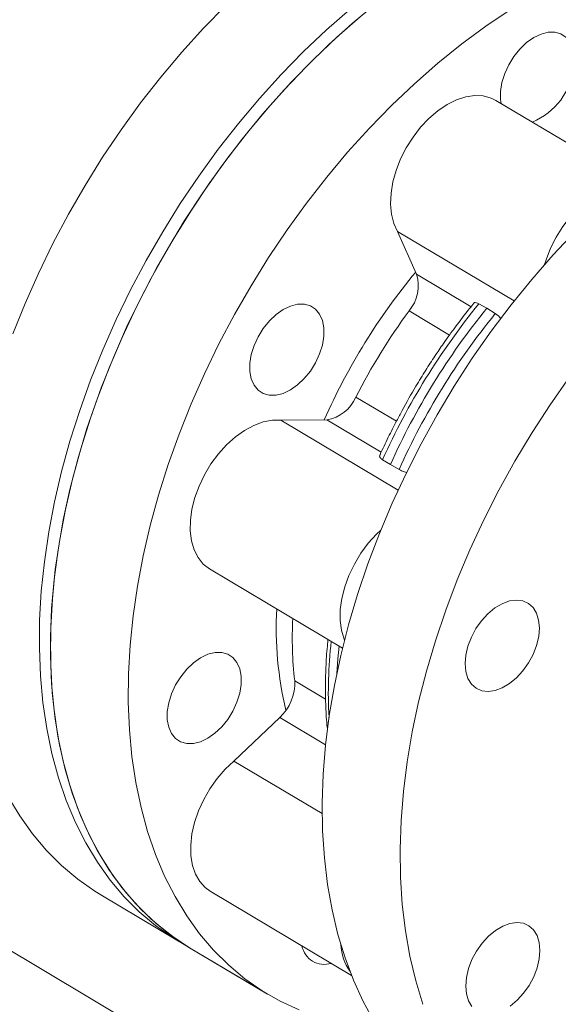
# Model space of a CAD drawing. Extents: x 19.1 to 29.8, y 0.6 to 8.7.
# Drawn here: x 21.3 to 21.4, y 4.4 to 4.6 of the extents above; entities that cross this region are included whole.
import ezdxf

# ---------------------------------------------------------------- set-up
doc = ezdxf.new("R2010")
doc.units = 0
doc.header["$MEASUREMENT"] = 0
doc.layers.get('0').update_dxf_attribs({"linetype": 'CONTINUOUS'})
doc.layers.add('D7', color=7, linetype='CONTINUOUS')

# ---------------------------------------------------------------- blocks, each defined once
blk = doc.blocks.new('A$C04E04434')
at = {"lineweight": 15}
for p, q in [((2.308466746945246, 2.398770050496447), (2.28742628486437, 2.411305760794926)), ((2.275017448780321, 2.384058179937623), (2.272032903907647, 2.390767264904369)), ((2.272032903907647, 2.390767264904369), (2.290309077660428, 2.379878491708762)), ((2.275017448780321, 2.384058179937623), (2.283544254739969, 2.378977988786367)), ((2.284763881760757, 2.379429576494966), (2.286023750423258, 2.378727710145583)), ((2.280173953191412, 2.37453773009095), (2.273822830930147, 2.378321669266404)), ((2.286023750423258, 2.378727710145583), (2.287342648696143, 2.377893171300769)), ((2.265473415394585, 2.364810636735283), (2.271833738681654, 2.361021215674803)), ((2.253750703741392, 2.36118312249353), (2.260928943248633, 2.361260216143144)), ((2.253750703741392, 2.36118312249353), (2.27211079606997, 2.350244351396215)), ((2.269464950234099, 2.356174543106865), (2.260928943248633, 2.361260216143144)), ((2.270891717905403, 2.354241073704863), (2.269673311178042, 2.355010075007824)), ((2.272252078113443, 2.353473669813626), (2.270891717905403, 2.354241073704863)), ((2.242563562606325, 2.337899676226144), (2.263398404599815, 2.325486472450436)), ((2.255902877100244, 2.320363163407913), (2.260748946459092, 2.317475920659378)), ((2.246379364364262, 2.307796063349345), (2.253546323778611, 2.314614207984299)), ((2.260745441290798, 2.310325041178434), (2.253546323778611, 2.314614207984299)), ((2.246379364364262, 2.307796063349345), (2.260214770682271, 2.299553057810895)), ((2.309189048735181, 2.219778581422746), (2.171126677649927, 2.302034849388395)), ((2.225530293653069, 2.286825225588721), (2.237696268458638, 2.279576851713896)), ((2.242647821702594, 2.287382759110834), (2.264818704847844, 2.274173554526735)), ((2.239434283503872, 2.278541358623603), (2.251600388820453, 2.271292906991544)), ((2.239434283503872, 2.278541358623603), (2.25163510474761, 2.271272223567198))]:
    blk.add_line(p, q, dxfattribs=at)
at = {"lineweight": 15, "flags": 128}
for points in [[(2.245115738736889, 2.426188267913622), (2.241615070808127, 2.422609301577522), (2.238212920212238, 2.41885955767178), (2.234920052662805, 2.414950700613904), (2.231746650187194, 2.410894816981607), (2.228702019868951, 2.40670427551712), (2.225796050548926, 2.402392179287464), (2.223037464866596, 2.397971773528475), (2.22043498470369, 2.39345675780938), (2.217996748324527, 2.388861212556588), (2.215730019531851, 2.384199211239761), (2.213641770250891, 2.379485059060187), (2.211738680184769, 2.374733499465959)], [(2.210975271558883, 2.302203688518128), (2.212796589791839, 2.299183521013648), (2.214805568260889, 2.296374090387813), (2.216996071130172, 2.293784104187051), (2.219361380668719, 2.291421618239076), (2.221893906199643, 2.289293772748065), (2.2245860577349, 2.287407294887844), (2.225530293653069, 2.286825225588721)], [(2.264535096422083, 2.425541765369225), (2.260869986428322, 2.422336967935436), (2.257281713542458, 2.418939894038797), (2.25378104561371, 2.415360927702697), (2.250378895017807, 2.411611183796957), (2.247086027468388, 2.407702326739079), (2.243912624992777, 2.403646443106782), (2.24086799467452, 2.399455901642295), (2.237962025354495, 2.395143805412641), (2.23520343967218, 2.39072339965365), (2.232600959509274, 2.386208383934557), (2.230162723130096, 2.381612838681763), (2.227895994337434, 2.376950837364936), (2.225807745056461, 2.372236685185362), (2.223904654990353, 2.367485125591136), (2.22219252951847, 2.362710812467537), (2.220676591022869, 2.3579284088297), (2.219361478543778, 2.353152793337792), (2.218251539794981, 2.348398745959313), (2.217349956840057, 2.343680858406293), (2.216659620071642, 2.339013830213272), (2.216182546040873, 2.334411982230737), (2.215920168508166, 2.32988952052991), (2.215873629838629, 2.325460593792394), (2.216042616109608, 2.32113865072129), (2.216427104587101, 2.316937321318436), (2.217025616387108, 2.312869453001102), (2.217836381574788, 2.308947629281754), (2.218856756649263, 2.305183889776645), (2.220083515732359, 2.301589911504564), (2.221513433565907, 2.298176999756976), (2.223141246364452, 2.294955314643303), (2.224962564597423, 2.291935147138824), (2.226971543066458, 2.289125716512988), (2.229162045935741, 2.286535730312226), (2.231527355474288, 2.284173244364251), (2.234059881005212, 2.28204539887324), (2.236752032540483, 2.280158921013019), (2.238572459839293, 2.279070996916365)], [(2.239434283503872, 2.278541358623603), (2.238585648924673, 2.279062525665973), (2.235888155314374, 2.280940566074126), (2.233349959423652, 2.283060188345228), (2.23097886975258, 2.285414728999198), (2.22878225846603, 2.287996984138113), (2.226766879633249, 2.290798956736761), (2.224938978311673, 2.293811991747102), (2.223304181187562, 2.29702680620594), (2.221867569665992, 2.300433359021721), (2.220633569960274, 2.304021211506486), (2.219605989912569, 2.307779297057136), (2.21878801913164, 2.311695838549349), (2.218182191621214, 2.315758909080627), (2.217790350199426, 2.319955918834392), (2.217613755444876, 2.324273832790528), (2.217652903247316, 2.328699331046282), (2.217907707119171, 2.333218731101431), (2.218377352428949, 2.337818000466497), (2.219060405209564, 2.34248305697936), (2.219954739894977, 2.347199403382048), (2.221057611583536, 2.351952492743935), (2.2223656197685, 2.356727628356222), (2.22387467179313, 2.361510028838532), (2.225580128479397, 2.366284898136774), (2.227476767583045, 2.371037490629741), (2.229558638027033, 2.375753123737338), (2.231819387704054, 2.38041725280967), (2.2342519720812, 2.385015413737419), (2.236848872643126, 2.389533327948605), (2.239602132748136, 2.393957250332358), (2.242503140149442, 2.398273285999613), (2.245543026372122, 2.402468243625798), (2.248712303329999, 2.406529047425833), (2.252001226984337, 2.410443159966976), (2.255399651577168, 2.414198594777044), (2.258897030182514, 2.417783585920127), (2.262482559508431, 2.421187153630866), (2.266145180448152, 2.42439877389017)], [(2.239434283503872, 2.278541358623603), (2.236789027479123, 2.280273789226461), (2.234195730044721, 2.282311866668767), (2.231767020671175, 2.284587289698189), (2.229510198571166, 2.287092902023955), (2.227432272457637, 2.289820953026197), (2.225539960406, 2.292763180362027), (2.223838816150337, 2.295910348675397), (2.222334102718353, 2.299252752190281), (2.221030792500148, 2.302780173407621), (2.219932402011455, 2.306481447031656), (2.219043030489761, 2.310345563848907), (2.218364739058604, 2.314360121645651), (2.217899879961283, 2.318512940809928), (2.217649640824238, 2.32279103392877), (2.217615500600335, 2.327181512281872), (2.21779689950846, 2.331670465875995), (2.218193568887305, 2.336244207319677), (2.218804075114182, 2.340888447935615), (2.219626693033351, 2.345588924262961), (2.220659114767219, 2.350331216758562), (2.221897575737149, 2.355100453718997), (2.223338602484237, 2.359881986042611), (2.224977847225805, 2.364661075064932), (2.226810087717585, 2.36942297516476), (2.228829518993553, 2.374152784638595), (2.231030043865648, 2.378836040029746), (2.233404982148475, 2.383458287011372), (2.23594707038372, 2.388005245598626), (2.238647879118393, 2.392462654066369), (2.241499560794583, 2.396816902408183), (2.244493101653024, 2.401054522786463), (2.247619487245533, 2.405162460393962), (2.250868828249043, 2.409127901284906), (2.2542312341693, 2.412938733665138), (2.257695939912711, 2.416582921389828), (2.261252761523, 2.420049534366264), (2.264890349118051, 2.4233276194584), (2.268597642764409, 2.426407148283577)], [(2.289682091680607, 2.425516528556292), (2.285856965402008, 2.422937863002131), (2.282074362778832, 2.420139308475415), (2.278346001691904, 2.417129638833766), (2.274683380752183, 2.413918018574462), (2.271097851426266, 2.410514450863722), (2.267600472820906, 2.406929459720638), (2.264202048228075, 2.403174024910571), (2.260913124573751, 2.399259912369429), (2.25774384761586, 2.395199108569393), (2.254703961393179, 2.391004150943209), (2.251802953991874, 2.386688115275952), (2.249049693886878, 2.382264192892201), (2.246452793324952, 2.377746278681014), (2.244020208947806, 2.373148117753265), (2.241759459270785, 2.368483988680932), (2.239677588826797, 2.363768355573335), (2.237780949723135, 2.359015763080368), (2.236075493036882, 2.354240893782128), (2.234566441012252, 2.349458493299815), (2.233258432827274, 2.344683357687531), (2.232155561138715, 2.339930268325643), (2.231261226453302, 2.335213921922955), (2.230578173672686, 2.330548865410091), (2.230108528362909, 2.325949596045024), (2.229853724491068, 2.321430195989878), (2.229814576688629, 2.317004697734124), (2.229991171443178, 2.312686783777986), (2.230383012864966, 2.308489774024221), (2.230988840375392, 2.304426703492945), (2.231806811156307, 2.30051016200073), (2.232834391204012, 2.29675207645008), (2.23406839090973, 2.293164223965315), (2.235505002431314, 2.289757671149536), (2.237139799555411, 2.286542856690698), (2.238967700876987, 2.283529821680357), (2.240983079709782, 2.280727849081707), (2.243179690996332, 2.278145593942794), (2.24555078066739, 2.275791053288824), (2.248088976558112, 2.273671431017721), (2.250786470168411, 2.271793390609567), (2.253634871585394, 2.270162654704476), (2.256625427650864, 2.268784275311504)], [(2.299080017255836, 2.420405466589564), (2.298446882737611, 2.421179604617821), (2.297640826906747, 2.421709994105992), (2.296692854435552, 2.421976402016631), (2.295639382543516, 2.421968472066505), (2.294520891450961, 2.421686564155785), (2.29338035804307, 2.421141497527573), (2.292261653126605, 2.420354276428005), (2.291207721345803, 2.419355049920973), (2.29025905235574, 2.418182211698575), (2.289452152960255, 2.41688092164903), (2.28881801993872, 2.415501214394267), (2.288380977495894, 2.414095952397831), (2.288157878232571, 2.412719284491706), (2.288157305769705, 2.411424113130273), (2.288241242139637, 2.410820275395677)], [(2.268374967672987, 2.266997979814356), (2.266649635160537, 2.270120004892494), (2.265120184677077, 2.273438613498607), (2.263791370238483, 2.276943441833829), (2.262667290806679, 2.280623645896833), (2.26175139015189, 2.284467984089888), (2.261046566900877, 2.288464374080835), (2.260554918308816, 2.292600596367549), (2.260278032481285, 2.296863856031148), (2.260216732972754, 2.301240990664041), (2.260371224690989, 2.305718375155628), (2.260741020393699, 2.31028229972374), (2.261324941515259, 2.31491847427821), (2.262121262693245, 2.319612759267288), (2.263127457606902, 2.324350630151059), (2.264340453827632, 2.329117299897662), (2.265756449956204, 2.333898127122429), (2.267371134754914, 2.338678308054279), (2.269179468153272, 2.343443101963247), (2.27117589996671, 2.348177770945114), (2.273354223992261, 2.352867675135688), (2.275707723637328, 2.357498342708665), (2.278229135650268, 2.362055369770095), (2.280910649569282, 2.366524750782661), (2.283743980950138, 2.3708926657464), (2.286720334683412, 2.375145627911367), (2.289830587168229, 2.379270488668896), (2.293065104138524, 2.383254432660342), (2.296413813201884, 2.387085177988164), (2.299866459103217, 2.390750850893935)], [(2.272032903907647, 2.390767264904369), (2.271456130894752, 2.392025340741615), (2.271088346881303, 2.393464226592686), (2.270937913469371, 2.395051483057371), (2.271008206266576, 2.396751199430174), (2.271297649639909, 2.398525002472645), (2.271799679068497, 2.400332782368555), (2.272502994478376, 2.402133723886923), (2.273391631679051, 2.403887167441663), (2.274445616728546, 2.405553502324407), (2.275641037369898, 2.407095027764141), (2.276950988653812, 2.408476986155746), (2.278345790692914, 2.40966808108711), (2.279793970691461, 2.410641528067137), (2.281262809328869, 2.411375151805519), (2.282719140340124, 2.411852597261642), (2.284130043630359, 2.41206283607365), (2.285463644855245, 2.412001377607332), (2.286689809224416, 2.411669362354834), (2.28742628486437, 2.411305760794926)], [(2.29892115592715, 2.367876492854961), (2.29594480219389, 2.363623530689994), (2.293111470813034, 2.359255615726257), (2.290429956894005, 2.354786234713691), (2.287908544881066, 2.35022920765226), (2.285555045235999, 2.345598540079283), (2.283376721210448, 2.340908635888708), (2.28138028939701, 2.336173966906843), (2.279571955998652, 2.331409172997873), (2.277957271199941, 2.326628992066023), (2.27654127507137, 2.321848164841258), (2.27532827885064, 2.317081495094653), (2.274322083936983, 2.312343624210884), (2.273525762759011, 2.307649339221804), (2.272941841637437, 2.303013164667334), (2.272572045934727, 2.298449240099222), (2.272417554216492, 2.293971855607635), (2.272478853725023, 2.289594720974744), (2.272755739552569, 2.285331461311145), (2.273247388144615, 2.281195239024429), (2.273952211395628, 2.277198849033484), (2.274868112050417, 2.273354510840427), (2.275992191482221, 2.269674306777425)], [(2.29506128101794, 2.38557200523203), (2.295297467595194, 2.386333019982473), (2.296000783005073, 2.388133961500841), (2.296889420205762, 2.389887405055582), (2.297943405255243, 2.391553739938324), (2.299138825896595, 2.39309526537806), (2.300448777180524, 2.394477223769664), (2.301843579219625, 2.395668318701029), (2.303291759218173, 2.396641765681053), (2.304760597855566, 2.397375389419436), (2.306216928866821, 2.397852834875559), (2.307627832157056, 2.398063073687569), (2.307640620175821, 2.39806376399814)], [(2.256357222493907, 2.379362660782686), (2.255238731401352, 2.379080752871964), (2.254098197993461, 2.378535686243753), (2.252979493214784, 2.377748382538114), (2.251925561433982, 2.376749156031083), (2.250976892306145, 2.375576400414756), (2.25016999291066, 2.374275110365209), (2.249535860026914, 2.372895320504375), (2.249098817446285, 2.371490141114011), (2.248875718182962, 2.370113473207885), (2.248875145857884, 2.368818219240381), (2.249097053795797, 2.367654208172224), (2.249532950505785, 2.366666217815999), (2.250166085024009, 2.36589207978774), (2.250972140854874, 2.36536169029957), (2.251920113326069, 2.365095282388934), (2.252973585218104, 2.365103212339056), (2.254092076310659, 2.365385120249778), (2.255232609718551, 2.365930186877989), (2.256351314635015, 2.366717407977557), (2.257405246415818, 2.367716634484587), (2.25835391540588, 2.368889472706988), (2.259160814801366, 2.370190762756531), (2.2597949478229, 2.371570470011294), (2.260231990265726, 2.372975732007731), (2.260455089529049, 2.374352399913857), (2.260455661991916, 2.375647571275289), (2.260233754054003, 2.376811582343446), (2.259797857206227, 2.377799655305743), (2.259164722688016, 2.378573793334002), (2.258358666857138, 2.379104182822173), (2.257410694385957, 2.37937059073281), (2.256357222493907, 2.379362660782686)], [(2.242563562606325, 2.337899676226144), (2.242561593035507, 2.33790087901304), (2.241573698090892, 2.338662650191056), (2.240759900787243, 2.339661956194073), (2.24013863925251, 2.340876161337279), (2.239723877938761, 2.342277834107678), (2.239525070250526, 2.343835307907151), (2.239546647190711, 2.345513427332827), (2.239788161887109, 2.347274279023519), (2.240244142310249, 2.349078112934725), (2.240904272207093, 2.350884090684522), (2.241753644160259, 2.35265148192873), (2.242773050018844, 2.354340299993043), (2.243939525490806, 2.355912473031758), (2.245226677118726, 2.357332414553291), (2.24660540918369, 2.358568116864072), (2.248044615304199, 2.359591566164406), (2.249511759711229, 2.36037976599451), (2.250973678757649, 2.360914791798411), (2.252397381187567, 2.361184588942461), (2.253750703741392, 2.36118312249353)], [(2.263703561936811, 2.326712486256467), (2.263636427779222, 2.326876398951196), (2.263221666465459, 2.328278071721597), (2.263022858777223, 2.329835545521068), (2.263044435717408, 2.331513664946746), (2.263285950413806, 2.333274516637436), (2.263741930836947, 2.335078350548644), (2.26440206073379, 2.33688432829844), (2.265251432686956, 2.338651719542648), (2.266270838545555, 2.340340537606961), (2.267437314017517, 2.341912710645675), (2.268724465645438, 2.343332652167208), (2.269387981156132, 2.343960771570444)], [(2.284329008126736, 2.319203158628714), (2.283603783287223, 2.319855568629462), (2.283064254932601, 2.320738274343137), (2.282731102696946, 2.32181731664137), (2.282617184867735, 2.323051256738141), (2.282726807210825, 2.324392643534111), (2.283055829022974, 2.325789966054669), (2.283591550741367, 2.327189500891182), (2.284313439056252, 2.328537479523826), (2.285193706670402, 2.329782020434424), (2.286198547250326, 2.330875458815676), (2.287289335623601, 2.331775667508049), (2.288424154814368, 2.33244803106829), (2.289559396995333, 2.332866793988275), (2.290651438356523, 2.333015783064194), (2.291658277291209, 2.332889277478442), (2.292541282905749, 2.332492270531313), (2.293266507745276, 2.331839860530566), (2.293806036099898, 2.330957154816891), (2.294139188335553, 2.329878112518658), (2.29425314257195, 2.32864418992135), (2.294143483821674, 2.327302785625918), (2.293814462009525, 2.325905463105359), (2.293278740291118, 2.324505928268849), (2.292556851976233, 2.323157949636203), (2.291676584499871, 2.321913326119532), (2.290671780327148, 2.320819905237743), (2.289580991953859, 2.319919696545371), (2.288446172763091, 2.319247332985128), (2.287310930582127, 2.318828570065143), (2.286218889220951, 2.318679580989224), (2.285212013879065, 2.318806069075514), (2.284329008126736, 2.319203158628714)], [(2.262851205532431, 2.325812484180455), (2.262651585169937, 2.323793990476922), (2.262487704849338, 2.321450246904908)], [(2.238976871774145, 2.322180552816379), (2.238028239053495, 2.321007814699513), (2.237221339658024, 2.319706524649968), (2.236587170367077, 2.318326717289672), (2.236150164193649, 2.316921555398769), (2.235927064930326, 2.315544887492644), (2.235926456198047, 2.314249616025677), (2.236148364135961, 2.31308560495752), (2.236584260845948, 2.312097614601296), (2.237217395364173, 2.311323476573035), (2.238023451195051, 2.310793087084866), (2.238971423666232, 2.310526679174227), (2.240024895558268, 2.310534609124351), (2.241143386650823, 2.310816517035073), (2.242283920058728, 2.311361583663285), (2.24340266138238, 2.312148822262316), (2.244456593163182, 2.313148048769346), (2.245405225746044, 2.314320869492283), (2.246212125141529, 2.315622159541828), (2.246846294570251, 2.317001884296053), (2.247283300605904, 2.318407128793027), (2.247506399869213, 2.319783796699152), (2.24750700873928, 2.321078985560048), (2.247285100801367, 2.322242996628205), (2.246849203953591, 2.323231069590502), (2.246216069573155, 2.324005125012688), (2.245410013604502, 2.32453559710693), (2.244462041133307, 2.324802005017569), (2.243408569241272, 2.324794075067445), (2.242290078148717, 2.324512167156724), (2.241149544740825, 2.323967100528511), (2.240030803554948, 2.323179779323409), (2.238976871774145, 2.322180552816379)], [(2.242647821702594, 2.287382759110834), (2.241861551026449, 2.287956719507577), (2.241007648806931, 2.288905415902365), (2.24034255683549, 2.290074413220415), (2.239881294546155, 2.291437283069575), (2.239634297511007, 2.292963326973641), (2.239607161487587, 2.294618114724685), (2.239800459280705, 2.296364057734319), (2.240209884028875, 2.298161883334771), (2.240826103024435, 2.299970895205313), (2.241635265623106, 2.301750292243671), (2.242619038686701, 2.303459764307998), (2.243755260259224, 2.305060798480042), (2.245018193728374, 2.306517214591752), (2.246379364364262, 2.307796063349345)], [(2.283688042383492, 2.26933865151415), (2.283148514028884, 2.270221357227827), (2.282815361793229, 2.27130039952606), (2.282701443964019, 2.27253433962283), (2.282811066307094, 2.273875726418801), (2.283140088119257, 2.275273048939358), (2.28367580983765, 2.27667258377587), (2.284397698152535, 2.278020562408514), (2.285277965628911, 2.279265185925187), (2.286282806346609, 2.280358541700364), (2.287373594719885, 2.281258750392738), (2.288508413772863, 2.281931196559052), (2.289643656091616, 2.282349876872965), (2.290735697452792, 2.282498865948883), (2.291742536249703, 2.282372442969205), (2.292625542002032, 2.281975353416003), (2.293350766841559, 2.281322943415256), (2.293890295196167, 2.28044023770158), (2.294223447431822, 2.279361195403347), (2.294337401668233, 2.27812727280604), (2.294227742917958, 2.276785868510606), (2.293898721105794, 2.275388545990049), (2.293362999387401, 2.273989011153537), (2.292641111072516, 2.272641032520893), (2.291760843596141, 2.271396409004222), (2.290756039285643, 2.270303070728506), (2.289665250912353, 2.269402862036133)]]:
    blk.add_lwpolyline(points, dxfattribs=at)
at = {"lineweight": 15}
for centre, radius, start, end in [((2.289001631042044, 2.417856558638405), 0.01077164794217888, 292.5365284620444, 353.3304163180907), ((2.352077505384717, 2.320549496558662), 0.1001989147947797, 140.4092357384978, 156.0302224926849), ((2.26906996462154, 2.382304088804267), 0.006200758302262981, 320.0404090690559, 16.43236626319726), ((2.370657152703675, 2.309477405057748), 0.1107743665387183, 140.8403513638972, 155.7298318322964), ((2.355355863127105, 2.318601323412022), 0.101065103018785, 143.7784128277401, 152.7919274454405), ((2.372030751607401, 2.308658975757105), 0.110936160883154, 140.8307640748682, 155.7395057919211), ((2.373235919639132, 2.307940999863513), 0.1107743665387948, 140.8403513639004, 155.7298318322914), ((2.260011136125929, 2.367118622238381), 0.005929864407486309, 278.9038681008821, 337.0944067612224), ((2.307212657260809, 2.328570018100359), 0.05421087906294904, 176.7650084184144, 193.6607785510017), ((2.314142060155863, 2.327054739684533), 0.0586223475822245, 176.990592493549, 186.5544387583155), ((2.330949421056264, 2.318559711495229), 0.06977798428099077, 173.4325060700911, 183.2305688371891), ((2.248585371704895, 2.320005215882993), 0.007326254953352704, 312.6211052590265, 2.800482771672963), ((2.260528443815904, 2.279475973813115), 0.003552466764493955, 190.8291481437433, 287.5978608110153), ((2.271332961551156, 2.279486052700991), 0.008218589270378355, 183.3130376824656, 214.4951623367396)]:
    blk.add_arc(centre, radius, start, end, dxfattribs=at)
for points, knots in [([(2.283992786255002, 2.379520252444456), (2.283768719988363, 2.37925126591956), (2.282779284395804, 2.378063470694315), (2.281182215877539, 2.375955281300181), (2.279374014674605, 2.373457693287671), (2.277819386767209, 2.371175064716898), (2.27637443628031, 2.368956588579129), (2.275411285818183, 2.367367516646869), (2.274906643972162, 2.366534923791543)], [0, 0, 0, 0, 0.06702828211535626, 0.2959846166412768, 0.5014872796724734, 0.6504473912592099, 0.816852215000288, 1, 1, 1, 1]), ([(2.283982391816483, 2.379528244978625), (2.283982422056912, 2.379528426464327), (2.283997450435908, 2.379618618173023), (2.284194444499281, 2.379636223741821), (2.284479577599786, 2.379578344258322), (2.284696722191061, 2.379464719065293), (2.284763881760757, 2.379429576494966)], [0, 0, 0, 0, 0.0008316803958863089, 0.413314516977311, 0.8185469674668054, 1, 1, 1, 1]), ([(2.287342648696143, 2.377893171300769), (2.287506995066384, 2.377780680506024), (2.287798795374389, 2.37758095082226), (2.28809270231746, 2.377290041354657), (2.288221076401403, 2.377162976522429)], [0, 0, 0, 0, 0.5632152048027567, 0.9999999999999999, 0.9999999999999999, 0.9999999999999999, 0.9999999999999999]), ([(2.274906643972162, 2.366534923791543), (2.274166953513348, 2.365261552243352), (2.273130047244212, 2.363476525918463), (2.27170252034691, 2.360790923956126), (2.270544151458967, 2.358483954470497), (2.269652618255652, 2.356640582389804), (2.269229055766349, 2.355666140637783), (2.269206592972129, 2.355614463057476)], [0, 0, 0, 0, 0.3572877662838898, 0.5008499438233979, 0.7391580368276622, 0.9861667652564832, 1, 1, 1, 1]), ([(2.269673311178042, 2.355010075007824), (2.269546225290629, 2.355101057616947), (2.269292083658389, 2.355283001255691), (2.269156020562495, 2.355491986773815), (2.269211931076573, 2.355575812979156), (2.269230663926653, 2.355603898997746)], [0, 0, 0, 0, 0.3994380566460027, 0.7987813734727378, 1, 1, 1, 1]), ([(2.273480733406149, 2.352976229042945), (2.273354129475269, 2.353013048945675), (2.273001537120823, 2.353115592493126), (2.272578400473325, 2.3532986470865), (2.27232916128165, 2.353432326320275), (2.272252078113443, 2.353473669813626)], [0, 0, 0, 0, 0.2789990492914958, 0.7770132490298156, 1, 1, 1, 1]), ([(2.26113538407029, 2.326834714233007), (2.261110130825191, 2.326629310228878), (2.260945030448287, 2.325286422280232), (2.260790629103727, 2.32284732976844), (2.260678242679862, 2.319525606163282), (2.26075561912285, 2.316273802963652), (2.260877399508377, 2.314010220621759), (2.261022429818073, 2.312862305836704), (2.261037032352295, 2.312746726790039)], [0, 0, 0, 0, 0.04180125740387175, 0.2732877825066378, 0.5058626568088681, 0.7393921219411715, 0.9737604128008287, 1, 1, 1, 1])]:
    blk.add_open_spline(points, degree=3, knots=knots, dxfattribs=at)

msp = doc.modelspace()

# ---------------------------------------------------------------- block references
at = {"layer": 'D7', "color": 7, "linetype": 'Continuous'}
msp.add_blockref('A$C04E04434', (19.06521435495029, 2.154318681928789), dxfattribs=at)

doc.saveas('drawing.dxf')
